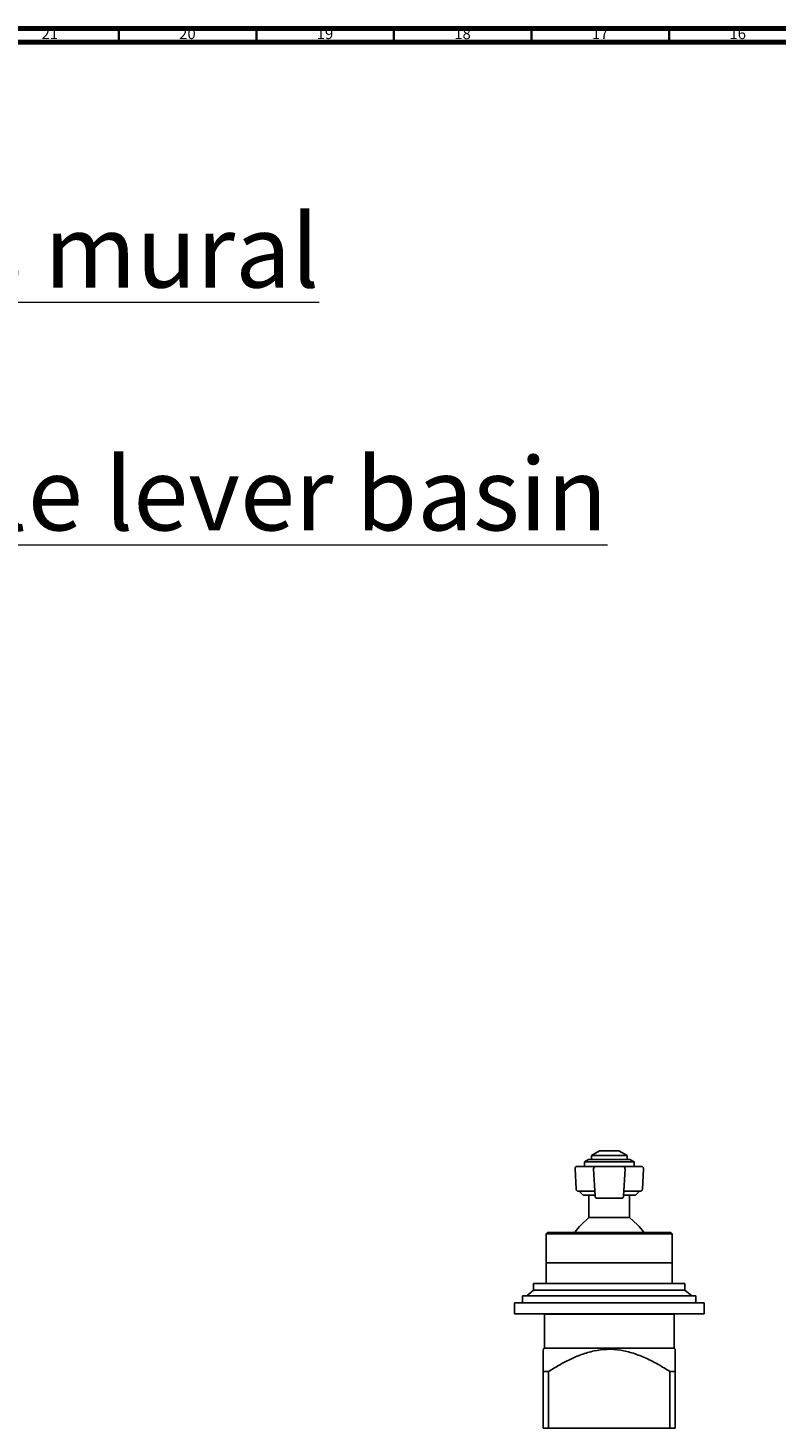
# Model space of a CAD drawing. Units: millimetres. Extents: x 4 to 1496, y 5 to 1495.
# Drawn here: x 467 to 739, y 987 to 1495 of the extents above; entities that cross this region are included whole.
import ezdxf

# ---------------------------------------------------------------- set-up
doc = ezdxf.new("R2010")
doc.units = ezdxf.units.MM
doc.styles.add('SLDTEXTSTYLE0', font='TXT', dxfattribs={"width": 0.75})

msp = doc.modelspace()

# ---------------------------------------------------------------- linework, layer by layer
at = {"color": 150, "linetype": 'Continuous', "lineweight": 70}
for p, q in [((5, 1495), (1495, 1495)), ((10, 1490), (1490, 1490))]:
    msp.add_line(p, q, dxfattribs=at)
at = {"color": 150, "linetype": 'Continuous', "lineweight": 35}
for p, q in [((500, 1490), (500, 1495)), ((550, 1490), (550, 1495)), ((600, 1490), (600, 1495)), ((650, 1490), (650, 1495)), ((700, 1490), (700, 1495))]:
    msp.add_line(p, q, dxfattribs=at)
at = {"color": 7, "linetype": 'Continuous', "lineweight": 25}
for p, q in [((670.75, 1084.19), (669.25, 1083.32)), ((669.25, 1083.32), (669.25, 1081.69)), ((669.77, 1083.32), (669.25, 1083.32)), ((687.25, 1083.32), (669.77, 1083.32)), ((671.18, 1084.19), (670.75, 1084.19)), ((685.75, 1084.19), (671.18, 1084.19)), ((674.75, 1087.39), (671.75, 1085.66)), ((671.75, 1085.66), (671.75, 1084.19)), ((672.12, 1085.66), (671.75, 1085.66)), ((684.75, 1085.66), (672.12, 1085.66)), ((674.95, 1087.39), (674.75, 1087.39)), ((681.75, 1087.39), (674.95, 1087.39)), ((684.75, 1085.66), (681.75, 1087.39)), ((684.75, 1084.19), (684.75, 1085.66)), ((687.25, 1083.32), (685.75, 1084.19)), ((687.25, 1081.69), (687.25, 1083.32)), ((665.79, 1080.85), (666.18, 1073.45)), ((666.59, 1081.69), (672.76, 1081.69)), ((672.53, 1080.85), (673.07, 1070.88)), ((672.76, 1081.69), (673.33, 1081.69)), ((673.33, 1081.69), (683.16, 1081.69)), ((683.16, 1081.69), (683.74, 1081.69)), ((683.43, 1070.88), (683.96, 1080.85)), ((683.74, 1081.69), (689.9, 1081.69)), ((690.32, 1073.45), (690.7, 1080.85)), ((672.94, 1072.69), (666.98, 1072.69)), ((667.25, 1072.69), (668.75, 1071.19)), ((668.75, 1071.19), (673.05, 1071.19)), ((670.85, 1071.19), (670.85, 1063.19)), ((673.87, 1070.12), (682.63, 1070.12)), ((683.44, 1071.19), (687.75, 1071.19)), ((689.52, 1072.69), (683.55, 1072.69)), ((685.65, 1063.19), (685.65, 1071.19)), ((687.75, 1071.19), (689.25, 1072.69)), ((670.85, 1063.19), (668.03, 1060.53)), ((685.65, 1063.19), (670.85, 1063.19)), ((688.47, 1060.53), (685.65, 1063.19)), ((655.85, 1057.69), (655.35, 1057.19)), ((655.85, 1057.69), (661.53, 1057.69)), ((661.53, 1057.69), (700.65, 1057.69)), ((701.15, 1057.19), (700.65, 1057.69)), ((655.35, 1057.19), (655.35, 1046.69)), ((661.16, 1057.19), (655.35, 1057.19)), ((701.15, 1057.19), (661.16, 1057.19)), ((701.15, 1046.69), (701.15, 1057.19)), ((655.35, 1046.69), (655.35, 1039.19)), ((655.35, 1046.69), (661.16, 1046.69)), ((701.15, 1046.69), (655.35, 1046.69)), ((661.16, 1046.69), (701.15, 1046.69)), ((701.15, 1039.19), (701.15, 1046.69)), ((650.75, 1039.19), (650.75, 1036.69)), ((705.75, 1039.19), (650.75, 1039.19)), ((705.75, 1036.69), (705.75, 1039.19)), ((643.75, 1032.19), (643.75, 1028.19)), ((712.75, 1032.19), (643.75, 1032.19)), ((646.75, 1034.69), (646.75, 1032.19)), ((709.75, 1034.69), (646.75, 1034.69)), ((650.75, 1036.69), (648.25, 1034.69)), ((705.75, 1036.69), (650.75, 1036.69)), ((708.25, 1034.69), (705.75, 1036.69)), ((709.75, 1032.19), (709.75, 1034.69)), ((712.75, 1028.19), (712.75, 1032.19)), ((712.75, 1028.19), (643.75, 1028.19)), ((654.85, 1028.19), (654.7, 1028.04)), ((654.7, 1028.04), (654.7, 1015.69)), ((701.8, 1028.04), (654.7, 1028.04)), ((701.8, 1028.04), (701.65, 1028.19)), ((701.8, 1015.69), (701.8, 1028.04)), ((654.7, 1015.69), (654.25, 1015.27)), ((701.8, 1015.69), (654.7, 1015.69)), ((702.25, 1015.27), (701.8, 1015.69)), ((654.25, 986.69), (654.25, 1007.21)), ((654.25, 1007.21), (656.21, 1007.21)), ((656.21, 986.69), (656.21, 1007.21)), ((700.28, 986.69), (700.28, 1007.21)), ((700.28, 1007.21), (702.25, 1007.21)), ((702.25, 986.69), (702.25, 1007.21)), ((654.25, 986.69), (656.21, 986.69)), ((656.21, 986.69), (700.28, 986.69)), ((700.28, 986.69), (702.25, 986.69))]:
    msp.add_line(p, q, dxfattribs=at)
for centre, radius, start, end in [((666.59, 1080.89), 0.8, 90, 183), ((673.33, 1080.89), 0.8, 90.0096, 183.0083), ((683.16, 1080.89), 0.8, 356.9243, 90), ((689.9, 1080.89), 0.8, 357, 90), ((666.98, 1073.49), 0.8, 183, 270), ((689.52, 1073.49), 0.8, 270, 357), ((673.87, 1070.92), 0.8, 183.0757, 270), ((682.63, 1070.92), 0.8, 270, 356.9243), ((678.25, 1049.69), 14.9, 133.2998, 147.5263), ((678.25, 1049.69), 14.9, 32.4737, 46.7002)]:
    msp.add_arc(centre, radius, start, end, dxfattribs=at)
for points, knots in [([(654.25, 1015.21), (654.25, 1015.17), (654.25, 1015.09), (654.25, 1014.01), (654.25, 1012.56), (654.25, 1010.45), (654.25, 1008.51), (654.25, 1007.21)], [0, 0, 0, 0, 0.168458, 0.375235, 0.529983, 0.68482, 1, 1, 1, 1]), ([(656.21, 1007.21), (657.48, 1007.99), (660.01, 1009.56), (663.96, 1011.65), (668.17, 1013.46), (672.68, 1014.79), (677.49, 1015.42), (682.33, 1015.07), (687.08, 1013.91), (691.66, 1012.08), (696.07, 1009.82), (698.88, 1008.08), (700.28, 1007.21)], [0, 0, 0, 0, 0.0939008, 0.1878426, 0.2815599, 0.3828663, 0.4839851, 0.5856888, 0.6875571, 0.7914787, 0.8957661, 1, 1, 1, 1]), ([(702.25, 1007.21), (702.25, 1008.37), (702.25, 1010.11), (702.25, 1012.08), (702.25, 1013.56), (702.25, 1014.75), (702.25, 1015.37), (702.25, 1015.23), (702.25, 1015.21)], [0, 0, 0, 0, 0.280162, 0.421679, 0.563144, 0.763161, 0.96807, 1, 1, 1, 1])]:
    msp.add_open_spline(points, degree=3, knots=knots, dxfattribs=at)

# ---------------------------------------------------------------- texts
at = {"color": 7, "linetype": 'Continuous', "lineweight": 0, "style": 'SLDTEXTSTYLE0'}
for s, insert, char_height, attachment_point in [('21', (474.92, 1495.06), 3.969, 2), ('20', (524.92, 1495.06), 3.969, 2), ('19', (574.92, 1495.06), 3.969, 2), ('18', (624.92, 1495.06), 3.969, 2), ('17', (674.92, 1495.06), 3.969, 2), ('16', (724.92, 1495.06), 3.969, 2), ('\\LCollection : Gabrielle^JMitigeur de lavabo 2 trous mural encastré.^JWall mounted 2-hole single lever basin mixer, built-in.', (28.87, 1471.45), 26.45833, 1)]:
    msp.add_mtext(s, dxfattribs=dict(at, insert=insert, char_height=char_height, attachment_point=attachment_point))

doc.saveas('drawing.dxf')
